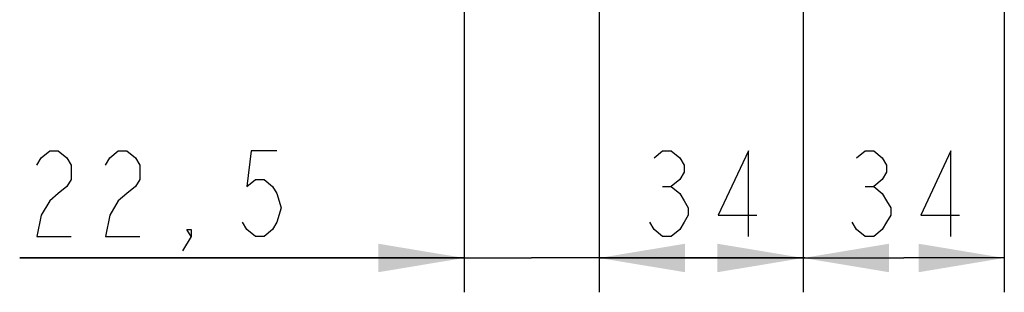
# Model space of a CAD drawing. Units: millimetres. Extents: x 0 to 432, y 0 to 297.
# Drawn here: x 92 to 121, y 91 to 99 of the extents above; entities that cross this region are included whole.
import ezdxf

# ---------------------------------------------------------------- set-up
doc = ezdxf.new("R2010")
doc.units = ezdxf.units.MM
doc.header["$LTSCALE"] = 23.1
doc.layers.get('0').update_dxf_attribs({"linetype": 'CONTINUOUS'})
doc.styles.get("Standard").update_dxf_attribs({"font": 'txt', "width": 0.8})
doc.dimstyles.new('DIMSTYLE_1', dxfattribs={"dimtxt": 2.5, "dimasz": 2.5, "dimexe": 1, "dimexo": 0, "dimtad": 1, "dimlfac": 5.714286, "dimtxsty": 'STANDARD', "dimblk": '_FILLED', "dimblk1": '_FILLED', "dimblk2": '_FILLED', "dimcen": 0.09, "dimazin": 2, "dimtp": 0.3, "dimtm": 0.3, "dimtfac": 1, "dimtofl": 0, "dimtmove": 0, "dimatfit": 3, "dimldrblk": '_FILLED', "dimfxl": 1, "dimtolj": 1, "dimarcsym": 0})
doc.dimstyles.new('DIMSTYLE_3', dxfattribs={"dimtxt": 2.5, "dimasz": 2.5, "dimexe": 1, "dimexo": 0, "dimtad": 1, "dimdec": 0, "dimlfac": 5.714286, "dimtxsty": 'STANDARD', "dimblk": '_FILLED', "dimblk1": '_FILLED', "dimblk2": '_FILLED', "dimcen": 0.09, "dimazin": 2, "dimtp": 0.3, "dimtm": 0.3, "dimtfac": 1, "dimtdec": 0, "dimtofl": 0, "dimtmove": 0, "dimatfit": 3, "dimldrblk": '_FILLED', "dimfxl": 1, "dimtolj": 1, "dimarcsym": 0})
doc.dimstyles.new('DIMSTYLE_9', dxfattribs={"dimtxt": 2.5, "dimasz": 2.5, "dimexe": 1, "dimexo": 0, "dimtad": 1, "dimlfac": 5.714286, "dimtxsty": 'STANDARD', "dimblk": '_FILLED', "dimblk1": '_FILLED', "dimblk2": '_FILLED', "dimcen": 0.09, "dimazin": 2, "dimtp": 0.2, "dimtm": 0.2, "dimtfac": 1, "dimtofl": 0, "dimtmove": 0, "dimatfit": 3, "dimldrblk": '_FILLED', "dimfxl": 1, "dimtolj": 1, "dimarcsym": 0})

# ---------------------------------------------------------------- blocks, each defined once
blk = doc.blocks.new('_FILLED')
at = {"color": 0, "linetype": 'BYBLOCK'}
blk.add_solid([(0, 0), (-1, 0.166), (-1, -0.166)], dxfattribs=at)
blk = doc.blocks.new('*D17')
at = {"color": 2, "linetype": 'CONTINUOUS'}
for p, q in [((109.136, 116.738), (109.136, 91.195)), ((105.198, 111.249), (105.198, 91.195)), ((105.198, 92.195), (92.242, 92.195)), ((92.242, 92.195), (107.167, 92.195)), ((115.136, 92.195), (107.167, 92.195)), ((109.136, 92.195), (115.136, 92.195))]:
    blk.add_line(p, q, dxfattribs=at)
at = {"color": 2, "linetype": 'CONTINUOUS', "xscale": 2.5, "yscale": 2.5, "zscale": 2.5}
blk.add_blockref('_FILLED', (105.198, 92.195), dxfattribs=at)
at = {"color": 2, "linetype": 'CONTINUOUS', "xscale": 2.5, "yscale": 2.5, "zscale": 2.5, "rotation": 180}
blk.add_blockref('_FILLED', (109.136, 92.195), dxfattribs=at)
blk = doc.blocks.new('*D18')
at = {"color": 2, "linetype": 'CONTINUOUS'}
for p, q in [((115.086, 121.714), (115.086, 91.195)), ((109.136, 116.213), (109.136, 91.195)), ((109.136, 92.195), (112.111, 92.195)), ((115.086, 92.195), (112.111, 92.195))]:
    blk.add_line(p, q, dxfattribs=at)
at = {"color": 2, "linetype": 'CONTINUOUS', "xscale": 2.5, "yscale": 2.5, "zscale": 2.5, "rotation": 180}
blk.add_blockref('_FILLED', (109.136, 92.195), dxfattribs=at)
at = {"color": 2, "linetype": 'CONTINUOUS', "xscale": 2.5, "yscale": 2.5, "zscale": 2.5}
blk.add_blockref('_FILLED', (115.086, 92.195), dxfattribs=at)
blk = doc.blocks.new('*D19')
at = {"color": 2, "linetype": 'CONTINUOUS'}
for p, q in [((120.948, 128.542), (120.948, 91.195)), ((115.086, 121.714), (115.086, 91.195)), ((115.086, 92.195), (118.017, 92.195)), ((120.948, 92.195), (118.017, 92.195))]:
    blk.add_line(p, q, dxfattribs=at)
at = {"color": 2, "linetype": 'CONTINUOUS', "xscale": 2.5, "yscale": 2.5, "zscale": 2.5}
for p, rotation in [((115.086, 92.195), 180), ((120.948, 92.195), 360)]:
    blk.add_blockref('_FILLED', p, dxfattribs=dict(at, rotation=rotation))

msp = doc.modelspace()

# ---------------------------------------------------------------- linework, layer by layer
at = {"color": 2, "linetype": 'CONTINUOUS'}
for p, q in [((110.9856, 94.2778), (111.2356, 94.2778)), ((116.8918, 94.2778), (117.1418, 94.2778))]:
    msp.add_line(p, q, dxfattribs=at)
for points in [[(92.7421, 94.9028), (92.8671, 95.1112), (93.1171, 95.3195), (93.3671, 95.3195), (93.6171, 95.1112), (93.7421, 94.9028), (93.7421, 94.4862), (93.6171, 94.2778), (93.3671, 94.0695), (93.1171, 93.8612), (92.8671, 93.4445), (92.7421, 92.8195), (93.7421, 92.8195)], [(94.7421, 94.9028), (94.8671, 95.1112), (95.1171, 95.3195), (95.3671, 95.3195), (95.6171, 95.1112), (95.7421, 94.9028), (95.7421, 94.4862), (95.6171, 94.2778), (95.3671, 94.0695), (95.1171, 93.8612), (94.8671, 93.4445), (94.7421, 92.8195), (95.7421, 92.8195)], [(99.7421, 95.3195), (98.9921, 95.3195), (98.8671, 94.2778), (99.1171, 94.4862), (99.3671, 94.4862), (99.6171, 94.2778), (99.7421, 94.0695), (99.8671, 93.6528), (99.7421, 93.2362), (99.6171, 93.0278), (99.3671, 92.8195), (99.1171, 92.8195), (98.8671, 93.0278), (98.7421, 93.2362)], [(110.7356, 95.1112), (110.9856, 95.3195), (111.2356, 95.3195), (111.4856, 95.1112), (111.6106, 94.9028), (111.6106, 94.6945), (111.4856, 94.4862), (111.2356, 94.2778), (111.4856, 94.0695), (111.6106, 93.8612), (111.7356, 93.6528), (111.7356, 93.4445), (111.6106, 93.2362), (111.4856, 93.0278), (111.2356, 92.8195), (110.9856, 92.8195), (110.7356, 93.0278), (110.6106, 93.2362)], [(113.4856, 92.8195), (113.4856, 95.3195), (112.6106, 93.4445), (113.7356, 93.4445)], [(116.6418, 95.1112), (116.8918, 95.3195), (117.1418, 95.3195), (117.3918, 95.1112), (117.5168, 94.9028), (117.5168, 94.6945), (117.3918, 94.4862), (117.1418, 94.2778), (117.3918, 94.0695), (117.5168, 93.8612), (117.6418, 93.6528), (117.6418, 93.4445), (117.5168, 93.2362), (117.3918, 93.0278), (117.1418, 92.8195), (116.8918, 92.8195), (116.6418, 93.0278), (116.5168, 93.2362)], [(119.3918, 92.8195), (119.3918, 95.3195), (118.5168, 93.4445), (119.6418, 93.4445)], [(97.2421, 92.8195), (97.1171, 93.0278), (97.2421, 93.0278), (97.2421, 92.8195), (96.9921, 92.4028)]]:
    msp.add_lwpolyline(points, dxfattribs=at)

# ---------------------------------------------------------------- dimensions: what is measured, and where the dimension line sits
dim = msp.add_linear_dim(base=(115.0855720802, 92.1945040275), p1=(120.9480720802, 128.5416534887), p2=(115.0855720802, 121.7139556352), angle=180, dimstyle='DIMSTYLE_3', dxfattribs=at)
dim.commit()
dim.dimension.update_dxf_attribs({"geometry": '*D19', "text_midpoint": (116.0168220802, 92.1945040275), "dimtype": 160})
for base, p1, p2, dimstyle, picture, middle in [((115.0856, 92.1945), (109.1356, 116.2129), (115.0856, 121.714), 'DIMSTYLE_1', '*D18', (110.1106, 92.1945)), ((109.1356, 92.1945), (105.1981, 111.2488), (109.1356, 116.7379), 'DIMSTYLE_9', '*D17', (92.2421, 92.1945))]:
    dim = msp.add_linear_dim(base=base, p1=p1, p2=p2, dimstyle=dimstyle, dxfattribs=at)
    dim.commit()
    dim.dimension.update_dxf_attribs({"geometry": picture, "text_midpoint": middle, "dimtype": 160})

doc.saveas('drawing.dxf')
